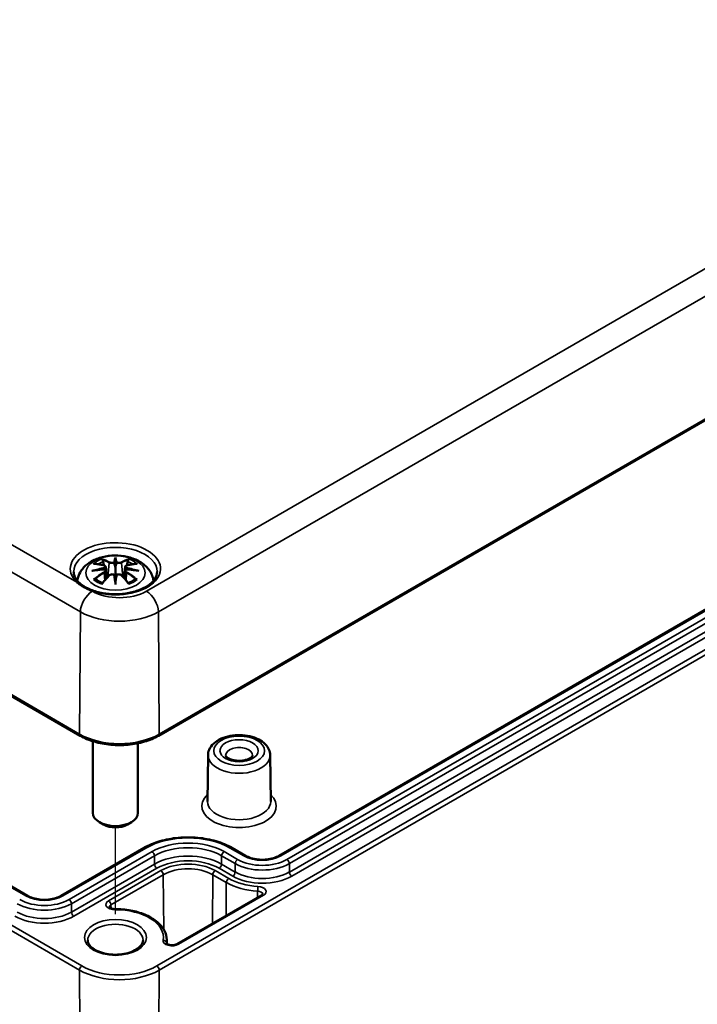
# Model space of a CAD drawing. Units: millimetres. Extents: x 0 to 594, y 0 to 420.
# Drawn here: x 316 to 336, y 34 to 63 of the extents above; entities that cross this region are included whole.
import ezdxf

# ---------------------------------------------------------------- set-up
doc = ezdxf.new("R2010")
doc.units = ezdxf.units.MM
for name, color, linetype, lineweight in [('Positionsveränderungspfad (ISO)', 7, 'Continuous', 25), ('Sichtbar (ISO)', 7, 'Continuous', 50), ('Sichtbar schmal (ISO)', 7, 'Continuous', 35)]:
    doc.layers.add(name, color=color, linetype=linetype, lineweight=lineweight)

msp = doc.modelspace()

# ---------------------------------------------------------------- linework, layer by layer
at = {"layer": 'Positionsveränderungspfad (ISO)'}
msp.add_line((318.651, 36.4), (318.651, 38.959), dxfattribs=at)
at = {"layer": 'Sichtbar (ISO)'}
for p, q in [((263.4, 72.964), (317.611, 41.665)), ((319.926, 41.665), (355.281, 62.078)), ((350.258, 53.581), (323.482, 38.122)), ((316.058, 36.938), (293.007, 50.246)), ((318.651, 46.878), (318.651, 46.638)), ((318.364, 46.538), (318.389, 46.312)), ((318.364, 46.652), (318.4, 46.324)), ((318.937, 46.652), (318.902, 46.324)), ((318.937, 46.538), (318.913, 46.312)), ((318.651, 46.219), (318.651, 46.262)), ((317.984, 41.503), (317.984, 39.384)), ((319.317, 41.442), (319.317, 39.384)), ((321.386, 41.089), (321.372, 39.726)), ((323.222, 41.089), (323.237, 39.726)), ((318.297, 39.043), (318.179, 39.111)), ((319.004, 39.043), (319.122, 39.111)), ((319.499, 38.353), (317.048, 36.938)), ((322.493, 38.122), (322.092, 38.353)), ((322.974, 36.961), (320.464, 35.512)), ((320.168, 35.634), (320.169, 35.525))]:
    msp.add_line(p, q, dxfattribs=at)
for centre, major_axis, ratio, start_param, end_param in [((318.266, 46.764), (0.007, -0.456), 0.166237, 1.145796, 1.219537), ((318.595, 46.954), (-0.086, 0.412), 0.036814, 2.026405, 2.439082), ((318.707, 46.954), (-0.086, -0.412), 0.036814, 0.70251, 1.115188), ((319.036, 46.764), (0.007, 0.456), 0.166237, 1.922055, 1.995797), ((318.595, 46.51), (0.087, -0.403), 0.006801, 0.908218, 1.320895), ((318.707, 46.51), (0.087, 0.403), 0.006801, 1.820698, 2.233375), ((318.651, 39.384), (0.667, 0), 0.57735, 3.141593, 6.283185), ((318.651, 39.247), (0.5, 0), 0.57735, 3.926991, 5.497787)]:
    msp.add_ellipse(centre, major_axis=major_axis, ratio=ratio, start_param=start_param, end_param=end_param, dxfattribs=at)
for points, knots in [([(317.525, 46.247), (317.532, 46.293), (317.543, 46.337), (317.586, 46.457), (317.628, 46.527), (317.735, 46.662), (317.804, 46.722), (317.972, 46.835), (318.075, 46.882), (318.297, 46.953), (318.419, 46.974), (318.663, 46.991), (318.786, 46.985), (319.026, 46.947), (319.143, 46.914), (319.364, 46.816), (319.468, 46.751), (319.632, 46.589), (319.697, 46.5), (319.756, 46.347), (319.769, 46.298), (319.777, 46.247)], [4.012837, 4.012837, 4.012837, 4.012837, 4.133136, 4.133136, 4.357122, 4.357122, 4.636026, 4.636026, 4.993797, 4.993797, 5.383142, 5.383142, 5.767473, 5.767473, 6.153925, 6.153925, 6.539044, 6.539044, 6.848534, 6.848534, 6.982737, 6.982737, 6.982737, 6.982737]), ([(318.269, 46.857), (318.268, 46.858), (318.268, 46.859), (318.265, 46.863), (318.263, 46.867), (318.258, 46.876), (318.257, 46.881), (318.255, 46.884), (318.255, 46.884), (318.255, 46.884)], [0.05525613, 0.05525613, 0.05525613, 0.05525613, 0.05672679, 0.05672679, 0.06404295, 0.06404295, 0.07427675, 0.07427675, 0.07452176, 0.07452176, 0.07452176, 0.07452176]), ([(318.269, 46.857), (318.27, 46.856), (318.27, 46.855), (318.275, 46.848), (318.279, 46.839), (318.285, 46.825), (318.287, 46.817), (318.289, 46.81)], [0.03721232, 0.03721232, 0.03721232, 0.03721232, 0.03823639, 0.03823639, 0.04585762, 0.04585762, 0.05210577, 0.05210577, 0.05210577, 0.05210577]), ([(318.651, 46.93), (318.651, 46.93), (318.651, 46.93), (318.651, 46.916), (318.651, 46.9), (318.651, 46.886), (318.651, 46.883), (318.651, 46.88), (318.651, 46.879), (318.651, 46.878)], [-0.02418649, -0.02418649, -0.02418649, -0.02418649, -0.02384234, -0.02384234, -0.00425843, -0.00425843, -0.00098565, -0.00098565, 0, 0, 0, 0]), ([(319.013, 46.81), (319.014, 46.817), (319.017, 46.825), (319.022, 46.839), (319.027, 46.848), (319.031, 46.855), (319.032, 46.856), (319.033, 46.857)], [0.0701982, 0.0701982, 0.0701982, 0.0701982, 0.07644635, 0.07644635, 0.08406758, 0.08406758, 0.08509165, 0.08509165, 0.08509165, 0.08509165]), ([(319.046, 46.884), (319.046, 46.884), (319.046, 46.884), (319.045, 46.881), (319.043, 46.876), (319.039, 46.866), (319.036, 46.862), (319.033, 46.857), (319.033, 46.857), (319.033, 46.857)], [-0.0002133, -0.0002133, -0.0002133, -0.0002133, 0, 0, 0.00914203, 0.00914203, 0.01622314, 0.01622314, 0.01656702, 0.01656702, 0.01656702, 0.01656702]), ([(317.958, 46.53), (317.959, 46.531), (317.96, 46.531), (317.985, 46.538), (318.008, 46.542), (318.027, 46.546)], [-0.02418649, -0.02418649, -0.02418649, -0.02418649, -0.02384234, -0.02384234, -0.01301311, -0.01301311, -0.01301311, -0.01301311]), ([(318.007, 46.74), (318.007, 46.741), (318.007, 46.741), (318.014, 46.742), (318.02, 46.742), (318.026, 46.742)], [-0.000213151, -0.000213151, -0.000213151, -0.000213151, 0, 0, 0.006020995, 0.006020995, 0.006020995, 0.006020995]), ([(318.026, 46.742), (318.045, 46.741), (318.064, 46.739), (318.102, 46.735), (318.121, 46.733), (318.159, 46.727), (318.179, 46.724), (318.218, 46.718), (318.237, 46.714), (318.276, 46.706), (318.296, 46.701), (318.316, 46.697)], [2.7936645, 2.7936645, 2.7936645, 2.7936645, 2.8281249, 2.8281249, 2.8625854, 2.8625854, 2.8970458, 2.8970458, 2.9315063, 2.9315063, 2.9659667, 2.9659667, 2.9659667, 2.9659667]), ([(318.334, 46.579), (318.313, 46.578), (318.293, 46.576), (318.251, 46.573), (318.231, 46.572), (318.189, 46.568), (318.169, 46.565), (318.128, 46.56), (318.108, 46.558), (318.067, 46.552), (318.047, 46.549), (318.027, 46.546)], [3.2877884, 3.2877884, 3.2877884, 3.2877884, 3.3174381, 3.3174381, 3.3470878, 3.3470878, 3.3767375, 3.3767375, 3.4063873, 3.4063873, 3.436037, 3.436037, 3.436037, 3.436037]), ([(318.316, 46.697), (318.321, 46.695), (318.326, 46.694), (318.334, 46.69), (318.339, 46.688), (318.346, 46.683), (318.35, 46.68), (318.356, 46.673), (318.359, 46.67), (318.363, 46.661), (318.364, 46.657), (318.364, 46.652)], [0.16533437, 0.16533437, 0.16533437, 0.16533437, 0.16998691, 0.16998691, 0.17463945, 0.17463945, 0.17929198, 0.17929198, 0.18394452, 0.18394452, 0.18859706, 0.18859706, 0.18859706, 0.18859706]), ([(318.329, 46.631), (318.329, 46.631), (318.329, 46.631), (318.33, 46.63), (318.331, 46.629), (318.333, 46.626), (318.334, 46.624), (318.336, 46.621), (318.337, 46.619), (318.338, 46.615), (318.339, 46.613), (318.339, 46.611)], [-0.000040907, -0.000040907, -0.000040907, -0.000040907, 0, 0, 0.001869145, 0.001869145, 0.003698934, 0.003698934, 0.005642102, 0.005642102, 0.007486638, 0.007486638, 0.007486638, 0.007486638]), ([(318.336, 46.578), (318.336, 46.579), (318.335, 46.579), (318.334, 46.579), (318.333, 46.579), (318.331, 46.577), (318.33, 46.577), (318.329, 46.575), (318.329, 46.575), (318.329, 46.575)], [0.002623384, 0.002623384, 0.002623384, 0.002623384, 0.003776606, 0.003776606, 0.005601033, 0.005601033, 0.007464701, 0.007464701, 0.007505488, 0.007505488, 0.007505488, 0.007505488]), ([(318.336, 46.578), (318.339, 46.577), (318.342, 46.575), (318.348, 46.57), (318.35, 46.568), (318.354, 46.563), (318.356, 46.56), (318.36, 46.554), (318.361, 46.551), (318.363, 46.545), (318.364, 46.541), (318.364, 46.538)], [0.1225087, 0.1225087, 0.1225087, 0.1225087, 0.12578722, 0.12578722, 0.12906573, 0.12906573, 0.13234425, 0.13234425, 0.13562276, 0.13562276, 0.13890128, 0.13890128, 0.13890128, 0.13890128]), ([(318.339, 46.611), (318.339, 46.611), (318.339, 46.611), (318.339, 46.61), (318.339, 46.609), (318.339, 46.609)], [0.012532802, 0.012532802, 0.012532802, 0.012532802, 0.012775146, 0.012775146, 0.014086245, 0.014086245, 0.014086245, 0.014086245]), ([(318.619, 46.773), (318.618, 46.775), (318.618, 46.776), (318.616, 46.78), (318.614, 46.782), (318.611, 46.785), (318.61, 46.786), (318.606, 46.788), (318.605, 46.789), (318.603, 46.789), (318.603, 46.789), (318.603, 46.789)], [0, 0, 0, 0, 0.001839132, 0.001839132, 0.003776606, 0.003776606, 0.005601033, 0.005601033, 0.007464701, 0.007464701, 0.007505488, 0.007505488, 0.007505488, 0.007505488]), ([(318.651, 46.638), (318.651, 46.601), (318.651, 46.565), (318.651, 46.447), (318.651, 46.351), (318.651, 46.262)], [-16.8919072, -16.8919072, -16.8919072, -16.8919072, -16.8584313, -16.8584313, -16.7730823, -16.7730823, -16.7730823, -16.7730823]), ([(318.683, 46.773), (318.683, 46.773), (318.683, 46.772), (318.683, 46.771), (318.683, 46.771), (318.682, 46.77)], [0.012532802, 0.012532802, 0.012532802, 0.012532802, 0.012775146, 0.012775146, 0.014086245, 0.014086245, 0.014086245, 0.014086245]), ([(318.699, 46.789), (318.699, 46.789), (318.699, 46.789), (318.697, 46.789), (318.695, 46.788), (318.692, 46.786), (318.69, 46.785), (318.687, 46.782), (318.686, 46.78), (318.684, 46.776), (318.683, 46.775), (318.683, 46.773)], [-0.000040907, -0.000040907, -0.000040907, -0.000040907, 0, 0, 0.001869145, 0.001869145, 0.003698934, 0.003698934, 0.005642101, 0.005642101, 0.007486638, 0.007486638, 0.007486638, 0.007486638]), ([(318.937, 46.652), (318.938, 46.657), (318.939, 46.661), (318.943, 46.67), (318.946, 46.673), (318.952, 46.68), (318.955, 46.683), (318.963, 46.688), (318.967, 46.69), (318.976, 46.694), (318.981, 46.695), (318.986, 46.697)], [0.14207168, 0.14207168, 0.14207168, 0.14207168, 0.14672422, 0.14672422, 0.15137675, 0.15137675, 0.15602929, 0.15602929, 0.16068183, 0.16068183, 0.16533437, 0.16533437, 0.16533437, 0.16533437]), ([(318.937, 46.538), (318.938, 46.541), (318.938, 46.545), (318.94, 46.551), (318.942, 46.554), (318.945, 46.56), (318.947, 46.563), (318.952, 46.568), (318.954, 46.57), (318.959, 46.575), (318.962, 46.577), (318.965, 46.578)], [0.35710183, 0.35710183, 0.35710183, 0.35710183, 0.36038035, 0.36038035, 0.36365886, 0.36365886, 0.36693738, 0.36693738, 0.37021589, 0.37021589, 0.37349441, 0.37349441, 0.37349441, 0.37349441]), ([(318.962, 46.611), (318.963, 46.613), (318.963, 46.615), (318.965, 46.619), (318.966, 46.621), (318.968, 46.624), (318.969, 46.626), (318.971, 46.629), (318.972, 46.63), (318.973, 46.631), (318.973, 46.631), (318.973, 46.631)], [0, 0, 0, 0, 0.001839132, 0.001839132, 0.003776606, 0.003776606, 0.005601033, 0.005601033, 0.007464701, 0.007464701, 0.007505488, 0.007505488, 0.007505488, 0.007505488]), ([(318.973, 46.575), (318.973, 46.575), (318.973, 46.575), (318.972, 46.577), (318.971, 46.577), (318.969, 46.579), (318.968, 46.579), (318.966, 46.579), (318.966, 46.579), (318.965, 46.578)], [-0.000040907, -0.000040907, -0.000040907, -0.000040907, 0, 0, 0.001869145, 0.001869145, 0.003698934, 0.003698934, 0.004855544, 0.004855544, 0.004855544, 0.004855544]), ([(319.275, 46.546), (319.255, 46.549), (319.234, 46.552), (319.194, 46.558), (319.174, 46.56), (319.133, 46.565), (319.112, 46.568), (319.071, 46.572), (319.05, 46.573), (319.009, 46.576), (318.988, 46.578), (318.967, 46.579)], [2.8471483, 2.8471483, 2.8471483, 2.8471483, 2.876798, 2.876798, 2.9064478, 2.9064478, 2.9360975, 2.9360975, 2.9657472, 2.9657472, 2.9953969, 2.9953969, 2.9953969, 2.9953969]), ([(318.986, 46.697), (319.005, 46.701), (319.025, 46.706), (319.064, 46.714), (319.084, 46.718), (319.123, 46.724), (319.142, 46.727), (319.181, 46.733), (319.2, 46.735), (319.238, 46.739), (319.257, 46.741), (319.275, 46.742)], [3.3172186, 3.3172186, 3.3172186, 3.3172186, 3.351679, 3.351679, 3.3861395, 3.3861395, 3.4205999, 3.4205999, 3.4550604, 3.4550604, 3.4895209, 3.4895209, 3.4895209, 3.4895209]), ([(319.275, 46.742), (319.281, 46.742), (319.288, 46.742), (319.294, 46.741), (319.294, 46.741), (319.295, 46.74)], [0.067360952, 0.067360952, 0.067360952, 0.067360952, 0.074277719, 0.074277719, 0.074522912, 0.074522912, 0.074522912, 0.074522912]), ([(319.275, 46.546), (319.294, 46.542), (319.317, 46.538), (319.342, 46.531), (319.343, 46.531), (319.343, 46.53)], [-0.02286208, -0.02286208, -0.02286208, -0.02286208, 0, 0, 0.00072655, 0.00072655, 0.00072655, 0.00072655]), ([(319.883, 46.511), (319.882, 46.434), (319.857, 46.357), (319.755, 46.215), (319.689, 46.152), (319.523, 46.041), (319.425, 45.992), (319.207, 45.915), (319.086, 45.885), (318.832, 45.848), (318.699, 45.842), (318.436, 45.852), (318.306, 45.868), (318.062, 45.924), (317.949, 45.962), (317.752, 46.055), (317.668, 46.11), (317.535, 46.227), (317.487, 46.29), (317.431, 46.405), (317.419, 46.458), (317.418, 46.511)], [2.362365, 2.362365, 2.362365, 2.362365, 2.74682, 2.74682, 3.06825, 3.06825, 3.374661, 3.374661, 3.682466, 3.682466, 3.99244, 3.99244, 4.302953, 4.302953, 4.612158, 4.612158, 4.918903, 4.918903, 5.22758, 5.22758, 5.491616, 5.491616, 5.491616, 5.491616]), ([(318.054, 46.292), (318.053, 46.292), (318.052, 46.292), (318.047, 46.292), (318.041, 46.291), (318.026, 46.289), (318.017, 46.287), (318.007, 46.284), (318.007, 46.284), (318.007, 46.284)], [0.05525664, 0.05525664, 0.05525664, 0.05525664, 0.05672921, 0.05672921, 0.06404696, 0.06404696, 0.07427772, 0.07427772, 0.07452291, 0.07452291, 0.07452291, 0.07452291]), ([(318.054, 46.292), (318.055, 46.292), (318.056, 46.292), (318.063, 46.292), (318.07, 46.29), (318.077, 46.285), (318.079, 46.284), (318.081, 46.282)], [0.03721232, 0.03721232, 0.03721232, 0.03721232, 0.03823639, 0.03823639, 0.04585762, 0.04585762, 0.04849699, 0.04849699, 0.04849699, 0.04849699]), ([(318.27, 46.172), (318.257, 46.177), (318.245, 46.182), (318.217, 46.194), (318.203, 46.201), (318.174, 46.216), (318.161, 46.224), (318.136, 46.24), (318.123, 46.248), (318.101, 46.265), (318.09, 46.274), (318.081, 46.283)], [2.9435007, 2.9435007, 2.9435007, 2.9435007, 3.0117279, 3.0117279, 3.0980618, 3.0980618, 3.1843956, 3.1843956, 3.2707294, 3.2707294, 3.3570633, 3.3570633, 3.3570633, 3.3570633]), ([(318.263, 46.163), (318.277, 46.18), (318.29, 46.197), (318.317, 46.23), (318.331, 46.246), (318.358, 46.278), (318.372, 46.293), (318.399, 46.324), (318.413, 46.339), (318.441, 46.369), (318.455, 46.384), (318.468, 46.398)], [2.8000643, 2.8000643, 2.8000643, 2.8000643, 2.8332448, 2.8332448, 2.8664253, 2.8664253, 2.8996057, 2.8996057, 2.9327862, 2.9327862, 2.9659667, 2.9659667, 2.9659667, 2.9659667]), ([(318.468, 46.398), (318.475, 46.405), (318.483, 46.411), (318.502, 46.421), (318.512, 46.425), (318.532, 46.431), (318.543, 46.432), (318.565, 46.432), (318.576, 46.431), (318.597, 46.426), (318.606, 46.422), (318.615, 46.417)], [0.16533437, 0.16533437, 0.16533437, 0.16533437, 0.17389707, 0.17389707, 0.18245978, 0.18245978, 0.19102249, 0.19102249, 0.19958519, 0.19958519, 0.2081479, 0.2081479, 0.2081479, 0.2081479]), ([(318.603, 46.417), (318.603, 46.417), (318.603, 46.417), (318.605, 46.418), (318.606, 46.418), (318.61, 46.419), (318.611, 46.419), (318.614, 46.418), (318.616, 46.417), (318.618, 46.415), (318.618, 46.414), (318.619, 46.413)], [-0.000040907, -0.000040907, -0.000040907, -0.000040907, 0, 0, 0.001869145, 0.001869145, 0.003698934, 0.003698934, 0.005642101, 0.005642101, 0.007486638, 0.007486638, 0.007486638, 0.007486638]), ([(318.619, 46.413), (318.619, 46.413), (318.619, 46.413), (318.619, 46.412), (318.619, 46.411), (318.619, 46.411)], [0.012532802, 0.012532802, 0.012532802, 0.012532802, 0.012775146, 0.012775146, 0.014086245, 0.014086245, 0.014086245, 0.014086245]), ([(318.683, 46.413), (318.683, 46.414), (318.684, 46.415), (318.686, 46.417), (318.687, 46.418), (318.69, 46.419), (318.692, 46.419), (318.695, 46.418), (318.697, 46.418), (318.699, 46.417), (318.699, 46.417), (318.699, 46.417)], [0, 0, 0, 0, 0.001839132, 0.001839132, 0.003776606, 0.003776606, 0.005601033, 0.005601033, 0.007464701, 0.007464701, 0.007505488, 0.007505488, 0.007505488, 0.007505488]), ([(318.686, 46.417), (318.695, 46.422), (318.705, 46.426), (318.726, 46.431), (318.736, 46.432), (318.758, 46.432), (318.769, 46.431), (318.79, 46.425), (318.8, 46.421), (318.818, 46.411), (318.826, 46.405), (318.833, 46.398)], [0.12252084, 0.12252084, 0.12252084, 0.12252084, 0.13108355, 0.13108355, 0.13964625, 0.13964625, 0.14820896, 0.14820896, 0.15677166, 0.15677166, 0.16533437, 0.16533437, 0.16533437, 0.16533437]), ([(318.833, 46.398), (318.847, 46.384), (318.861, 46.369), (318.888, 46.339), (318.902, 46.324), (318.93, 46.293), (318.943, 46.278), (318.971, 46.246), (318.984, 46.23), (319.012, 46.197), (319.025, 46.18), (319.039, 46.163)], [3.3172186, 3.3172186, 3.3172186, 3.3172186, 3.3503991, 3.3503991, 3.3835796, 3.3835796, 3.4167601, 3.4167601, 3.4499405, 3.4499405, 3.483121, 3.483121, 3.483121, 3.483121]), ([(319.221, 46.283), (319.211, 46.274), (319.201, 46.265), (319.178, 46.248), (319.166, 46.24), (319.141, 46.224), (319.127, 46.216), (319.099, 46.201), (319.084, 46.194), (319.057, 46.182), (319.044, 46.177), (319.032, 46.172)], [1.3553257, 1.3553257, 1.3553257, 1.3553257, 1.4416595, 1.4416595, 1.5279934, 1.5279934, 1.6143272, 1.6143272, 1.7006611, 1.7006611, 1.7688882, 1.7688882, 1.7688882, 1.7688882]), ([(319.221, 46.283), (319.223, 46.284), (319.224, 46.285), (319.231, 46.29), (319.239, 46.292), (319.246, 46.292), (319.247, 46.292), (319.248, 46.292)], [0.07380845, 0.07380845, 0.07380845, 0.07380845, 0.07644635, 0.07644635, 0.08406758, 0.08406758, 0.08509165, 0.08509165, 0.08509165, 0.08509165]), ([(319.295, 46.284), (319.294, 46.284), (319.294, 46.284), (319.284, 46.287), (319.275, 46.289), (319.259, 46.291), (319.253, 46.292), (319.248, 46.292), (319.248, 46.292), (319.248, 46.292)], [-0.00021315, -0.00021315, -0.00021315, -0.00021315, 0, 0, 0.00914199, 0.00914199, 0.01622287, 0.01622287, 0.01656716, 0.01656716, 0.01656716, 0.01656716]), ([(317.96, 45.938), (317.958, 45.939), (317.955, 45.94), (317.913, 45.958), (317.875, 45.974), (317.814, 46.004), (317.789, 46.016), (317.749, 46.038), (317.733, 46.047), (317.701, 46.065), (317.685, 46.075), (317.648, 46.098), (317.626, 46.112), (317.575, 46.148), (317.545, 46.17), (317.515, 46.194), (317.513, 46.196), (317.511, 46.197)], [-0.1883871, -0.1883871, -0.1883871, -0.1883871, -0.1853668, -0.1853668, -0.142193, -0.142193, -0.1130001, -0.1130001, -0.0926834, -0.0926834, -0.0723667, -0.0723667, -0.0431739, -0.0431739, 0, 0, 0.0030203, 0.0030203, 0.0030203, 0.0030203]), ([(318.255, 46.14), (318.255, 46.14), (318.255, 46.141), (318.257, 46.149), (318.258, 46.156), (318.262, 46.161), (318.262, 46.162), (318.263, 46.163)], [-0.0002133, -0.0002133, -0.0002133, -0.0002133, 0, 0, 0.00914203, 0.00914203, 0.0112954, 0.0112954, 0.0112954, 0.0112954]), ([(318.651, 46.131), (318.651, 46.131), (318.651, 46.132), (318.651, 46.169), (318.651, 46.199), (318.651, 46.214), (318.651, 46.217), (318.651, 46.219), (318.651, 46.219), (318.651, 46.219)], [-0.02418649, -0.02418649, -0.02418649, -0.02418649, -0.02384234, -0.02384234, -0.00425843, -0.00425843, -0.00098565, -0.00098565, 0, 0, 0, 0]), ([(319.039, 46.163), (319.039, 46.162), (319.04, 46.161), (319.043, 46.155), (319.045, 46.149), (319.046, 46.141), (319.046, 46.14), (319.046, 46.14)], [0.06130162, 0.06130162, 0.06130162, 0.06130162, 0.06404295, 0.06404295, 0.07427675, 0.07427675, 0.07452176, 0.07452176, 0.07452176, 0.07452176]), ([(317.611, 41.665), (317.735, 41.594), (317.877, 41.535), (318.182, 41.445), (318.347, 41.414), (318.683, 41.383), (318.855, 41.383), (319.191, 41.414), (319.355, 41.445), (319.661, 41.535), (319.802, 41.594), (319.926, 41.665)], [1.570796, 1.570796, 1.570796, 1.570796, 1.884956, 1.884956, 2.199115, 2.199115, 2.513274, 2.513274, 2.827433, 2.827433, 3.141593, 3.141593, 3.141593, 3.141593]), ([(323.222, 41.089), (323.222, 41.147), (323.208, 41.205), (323.159, 41.317), (323.122, 41.37), (323.022, 41.471), (322.956, 41.517), (322.803, 41.597), (322.715, 41.628), (322.528, 41.671), (322.43, 41.683), (322.234, 41.687), (322.136, 41.679), (321.947, 41.643), (321.857, 41.616), (321.691, 41.542), (321.616, 41.495), (321.495, 41.383), (321.447, 41.318), (321.398, 41.196), (321.387, 41.143), (321.386, 41.089)], [0.791569, 0.791569, 0.791569, 0.791569, 1.033964, 1.033964, 1.301959, 1.301959, 1.624656, 1.624656, 1.975394, 1.975394, 2.324005, 2.324005, 2.669649, 2.669649, 3.017369, 3.017369, 3.368771, 3.368771, 3.698199, 3.698199, 3.92082, 3.92082, 3.92082, 3.92082]), ([(322.703, 41.084), (322.703, 41.08), (322.702, 41.075), (322.69, 41.055), (322.678, 41.04), (322.641, 41.01), (322.619, 40.996), (322.565, 40.97), (322.533, 40.959), (322.46, 40.939), (322.42, 40.932), (322.335, 40.924), (322.291, 40.924), (322.204, 40.93), (322.162, 40.937), (322.085, 40.955), (322.05, 40.967), (321.993, 40.994), (321.969, 41.008), (321.935, 41.036), (321.923, 41.048), (321.909, 41.069), (321.907, 41.076), (321.906, 41.082), (321.906, 41.083), (321.906, 41.084)], [5.503958, 5.503958, 5.503958, 5.503958, 5.816883, 5.816883, 6.124347, 6.124347, 6.377217, 6.377217, 6.638114, 6.638114, 6.910529, 6.910529, 7.189917, 7.189917, 7.469754, 7.469754, 7.743216, 7.743216, 8.004908, 8.004908, 8.257773, 8.257773, 8.539053, 8.539053, 8.633209, 8.633209, 8.633209, 8.633209]), ([(322.092, 38.353), (321.954, 38.433), (321.796, 38.499), (321.453, 38.6), (321.269, 38.634), (320.892, 38.669), (320.699, 38.669), (320.322, 38.634), (320.138, 38.6), (319.796, 38.499), (319.637, 38.433), (319.499, 38.353)], [1.570796, 1.570796, 1.570796, 1.570796, 1.884956, 1.884956, 2.199115, 2.199115, 2.513274, 2.513274, 2.827433, 2.827433, 3.141593, 3.141593, 3.141593, 3.141593]), ([(323.482, 38.122), (323.436, 38.095), (323.381, 38.071), (323.26, 38.034), (323.192, 38.02), (323.052, 38.004), (322.98, 38.003), (322.837, 38.012), (322.767, 38.023), (322.638, 38.056), (322.578, 38.077), (322.516, 38.109), (322.504, 38.115), (322.493, 38.122)], [6.283185, 6.283185, 6.283185, 6.283185, 6.578276, 6.578276, 6.877615, 6.877615, 7.180375, 7.180375, 7.483555, 7.483555, 7.783997, 7.783997, 7.853982, 7.853982, 7.853982, 7.853982]), ([(317.048, 36.938), (317.001, 36.911), (316.947, 36.887), (316.825, 36.85), (316.758, 36.836), (316.618, 36.82), (316.545, 36.819), (316.402, 36.828), (316.332, 36.839), (316.203, 36.872), (316.144, 36.894), (316.081, 36.925), (316.069, 36.931), (316.058, 36.938)], [0, 0, 0, 0, 0.29509, 0.29509, 0.59443, 0.59443, 0.89719, 0.89719, 1.200369, 1.200369, 1.500812, 1.500812, 1.570796, 1.570796, 1.570796, 1.570796]), ([(323.003, 36.985), (323.003, 36.985), (323.002, 36.985), (323.001, 36.983), (323, 36.982), (322.996, 36.977), (322.993, 36.974), (322.985, 36.968), (322.98, 36.964), (322.974, 36.961)], [5.7042424, 5.7042424, 5.7042424, 5.7042424, 5.8156489, 5.8156489, 5.9714944, 5.9714944, 6.1273398, 6.1273398, 6.2831853, 6.2831853, 6.2831853, 6.2831853]), ([(318.639, 36.546), (318.62, 36.546), (318.601, 36.547), (318.566, 36.553), (318.55, 36.557), (318.522, 36.566), (318.51, 36.572), (318.491, 36.582), (318.484, 36.587), (318.475, 36.596), (318.472, 36.599), (318.471, 36.602), (318.471, 36.602), (318.471, 36.602)], [0.777212, 0.777212, 0.777212, 0.777212, 1.045622, 1.045622, 1.310111, 1.310111, 1.562813, 1.562813, 1.799732, 1.799732, 2.030361, 2.030361, 2.149739, 2.149739, 2.149739, 2.149739]), ([(320.168, 35.634), (320.167, 35.728), (320.143, 35.821), (320.05, 36.001), (319.979, 36.086), (319.799, 36.24), (319.688, 36.308), (319.439, 36.42), (319.3, 36.465), (319.008, 36.526), (318.854, 36.543), (318.679, 36.546), (318.659, 36.546), (318.639, 36.546)], [0.791569, 0.791569, 0.791569, 0.791569, 1.075543, 1.075543, 1.379634, 1.379634, 1.694197, 1.694197, 2.008759, 2.008759, 2.323321, 2.323321, 2.36438, 2.36438, 2.36438, 2.36438]), ([(319.467, 35.625), (319.466, 35.574), (319.447, 35.522), (319.371, 35.427), (319.326, 35.388), (319.214, 35.319), (319.149, 35.288), (319.003, 35.24), (318.922, 35.222), (318.753, 35.2), (318.664, 35.196), (318.49, 35.205), (318.404, 35.217), (318.245, 35.255), (318.171, 35.281), (318.044, 35.342), (317.99, 35.378), (317.907, 35.452), (317.877, 35.491), (317.843, 35.562), (317.835, 35.594), (317.835, 35.625)], [5.503958, 5.503958, 5.503958, 5.503958, 5.934126, 5.934126, 6.247167, 6.247167, 6.546484, 6.546484, 6.848848, 6.848848, 7.154269, 7.154269, 7.460284, 7.460284, 7.764218, 7.764218, 8.064384, 8.064384, 8.366613, 8.366613, 8.633209, 8.633209, 8.633209, 8.633209]), ([(320.464, 35.512), (320.455, 35.506), (320.444, 35.501), (320.418, 35.492), (320.403, 35.488), (320.37, 35.482), (320.352, 35.48), (320.315, 35.48), (320.296, 35.481), (320.261, 35.486), (320.244, 35.489), (320.215, 35.499), (320.202, 35.504), (320.182, 35.515), (320.175, 35.52), (320.165, 35.529), (320.162, 35.532), (320.16, 35.536), (320.16, 35.536), (320.16, 35.536)], [0, 0, 0, 0, 0.236448, 0.236448, 0.487732, 0.487732, 0.751012, 0.751012, 1.019357, 1.019357, 1.284598, 1.284598, 1.538742, 1.538742, 1.777121, 1.777121, 2.007195, 2.007195, 2.149739, 2.149739, 2.149739, 2.149739])]:
    msp.add_open_spline(points, degree=3, knots=knots, dxfattribs=at)
for points, weights in [([(318.311, 46.698), (318.3, 46.752), (318.289, 46.81)], [1.01250885713, 1.00948357397, 1.00488362486]), ([(319.013, 46.81), (319.001, 46.752), (318.991, 46.698)], [1.00488362486, 1.00948357397, 1.01250885713])]:
    msp.add_rational_spline(points, weights, degree=2, dxfattribs=at)
for points in [[(318.619, 46.77), (318.619, 46.771), (318.619, 46.772), (318.619, 46.773)], [(318.962, 46.609), (318.962, 46.61), (318.962, 46.61), (318.962, 46.611)], [(318.682, 46.411), (318.683, 46.411), (318.683, 46.412), (318.683, 46.413)]]:
    msp.add_open_spline(points, degree=3, dxfattribs=at)
at = {"layer": 'Sichtbar schmal (ISO)'}
for p, q in [((263.406, 76.622), (317.618, 45.323)), ((317.591, 41.712), (263.379, 73.011)), ((354.921, 66.344), (319.566, 45.932)), ((263.379, 66.042), (317.591, 34.743)), ((317.661, 34.866), (263.45, 66.165)), ((319.919, 45.323), (355.275, 65.735)), ((355.302, 62.124), (319.947, 41.712)), ((317.511, 46.197), (291.09, 61.451)), ((355.231, 55.278), (319.876, 34.866)), ((319.947, 34.743), (355.302, 55.155)), ((323.532, 38.117), (350.308, 53.576)), ((350.492, 53.47), (323.716, 38.011)), ((323.787, 37.889), (350.562, 53.348)), ((350.564, 53.1), (323.788, 37.641)), ((323.859, 37.52), (350.635, 52.979)), ((292.957, 50.242), (316.008, 36.933)), ((318.467, 46.773), (318.432, 46.359)), ((318.835, 46.773), (318.87, 46.359)), ((318.322, 46.477), (318.335, 46.25)), ((318.98, 46.477), (318.967, 46.25)), ((317.971, 45.932), (317.96, 45.938)), ((317.591, 41.712), (317.618, 45.323)), ((319.947, 41.712), (319.919, 45.323)), ((317.098, 36.933), (319.549, 38.348)), ((319.733, 38.242), (317.281, 36.827)), ((317.352, 36.705), (319.803, 38.12)), ((319.805, 37.873), (319.803, 38.12)), ((321.786, 37.873), (321.788, 38.12)), ((321.788, 38.12), (322.189, 37.889)), ((322.26, 38.011), (321.859, 38.242)), ((322.042, 38.348), (322.443, 38.117)), ((319.805, 37.873), (317.354, 36.457)), ((322.187, 37.641), (321.786, 37.873)), ((322.187, 37.641), (322.189, 37.889)), ((323.788, 37.641), (323.787, 37.889)), ((317.425, 36.336), (319.876, 37.751)), ((319.995, 37.682), (318.449, 36.79)), ((318.52, 36.668), (320.066, 37.56)), ((320.066, 37.56), (320.078, 35.944)), ((321.526, 37.56), (321.515, 36.118)), ((321.526, 37.56), (321.926, 37.329)), ((321.997, 37.451), (321.596, 37.682)), ((321.716, 37.751), (322.116, 37.52)), ((321.926, 37.329), (321.919, 36.352)), ((320.514, 35.507), (323.024, 36.956)), ((322.851, 37.079), (322.851, 36.89)), ((317.354, 36.457), (317.352, 36.705)), ((318.52, 36.668), (318.521, 36.567)), ((320.161, 35.544), (320.161, 35.534)), ((317.591, 34.743), (317.701, 20.283)), ((319.947, 34.743), (319.837, 20.284))]:
    msp.add_line(p, q, dxfattribs=at)
for centre, major_axis, ratio, start_param, end_param in [((318.651, 46.596), (1.332, 0), 0.57735, 4.167716, 9.969451), ((318.651, 46.515), (-1.232, 0), 0.57735, 3.135422, 6.289356), ((318.651, 46.512), (0.756, 0), 0.57735, 2.121805, 2.590584), ((318.545, 44.82), (-0.658, 2.06), 0.518745, 5.783918, 5.964528), ((318.532, 44.816), (-0.653, 2.044), 0.518745, 5.783918, 5.944526), ((318.942, 44.881), (-0.201, 2.137), 0.170279, 0.272528, 0.45164), ((318.956, 44.883), (-0.199, 2.12), 0.170279, 0.329778, 0.454842), ((318.359, 44.881), (0.201, 2.137), 0.170279, 5.831545, 6.010657), ((318.345, 44.883), (0.199, 2.12), 0.170279, 5.828343, 5.953407), ((318.757, 44.82), (0.658, 2.06), 0.518745, 0.318658, 0.499267), ((318.769, 44.816), (0.653, 2.044), 0.518745, 0.338659, 0.499267), ((318.651, 46.512), (0.756, 0), 0.57735, 0.551009, 1.019788), ((318.676, 44.728), (-2.104, -0.425), 0.901293, 4.695669, 4.874781), ((318.676, 45.064), (2.131, -0.258), 0.700782, 1.818792, 1.997904), ((318.725, 44.924), (1.484, -1.573), 0.614647, 2.385072, 2.565681), ((318.678, 44.722), (2.088, 0.422), 0.901293, 1.550875, 1.659536), ((318.651, 46.485), (0.67, 0), 0.57735, 2.141715, 2.451267), ((318.312, 46.68), (0.0039, 0.0162), 0.57364, 0, 0.662201), ((318.481, 46.778), (-0.008, -0.0146), 0.750571, 3.869581, 5.380428), ((318.821, 46.778), (0.008, -0.0146), 0.750571, 0.902757, 2.413604), ((318.624, 44.722), (2.088, -0.422), 0.901293, 1.482056, 1.590718), ((318.625, 44.728), (-2.104, 0.425), 0.901293, 4.549997, 4.729109), ((318.625, 45.064), (2.131, 0.258), 0.700782, 1.143689, 1.322801), ((318.99, 46.68), (-0.0039, 0.0162), 0.57364, 5.620985, 6.283185), ((318.576, 44.924), (1.484, 1.573), 0.614647, 0.575911, 0.75652), ((318.651, 46.485), (0.67, 0), 0.57735, 0.690325, 0.999878), ((318.725, 44.802), (-1.235, -1.776), 0.715286, 4.14995, 4.330559), ((318.651, 46.512), (-0.756, 0), 0.57735, 0.551009, 1.019788), ((318.734, 44.796), (1.225, 1.762), 0.715286, 1.008357, 1.168965), ((318.545, 44.906), (0.958, 1.939), 0.418106, 0.921025, 1.101634), ((318.312, 46.484), (0.0086, -0.0143), 0.372653, 0.880106, 2.390953), ((318.481, 46.386), (-0.012, 0.0116), 0.549585, 5.296472, 6.283185), ((318.942, 44.911), (0.411, -2.107), 0.030233, 3.909943, 4.089055), ((318.956, 44.914), (-0.408, 2.09), 0.030233, 0.765148, 0.890212), ((318.359, 44.911), (0.411, 2.107), 0.030233, 5.335723, 5.514835), ((318.345, 44.914), (-0.408, -2.09), 0.030233, 2.251381, 2.376444), ((318.821, 46.386), (0.012, 0.0116), 0.549585, 0, 0.986713), ((318.757, 44.906), (0.958, -1.939), 0.418106, 2.039958, 2.220567), ((318.99, 46.484), (-0.0086, -0.0143), 0.372653, 3.892233, 5.403079), ((318.567, 44.796), (1.225, -1.762), 0.715286, 1.972628, 2.133236), ((318.576, 44.802), (-1.235, 1.776), 0.715286, 5.094219, 5.274828), ((318.651, 46.512), (-0.756, 0), 0.57735, 2.121805, 2.590584), ((317.971, 45.523), (-0.25, -0.433), 0.57735, 3.926991, 5.48906), ((318.769, 46.392), (-1.127, 0), 0.57735, 0.785398, 2.356194), ((319.566, 45.523), (0.25, -0.433), 0.57735, 0.794125, 2.356194), ((318.769, 45.987), (1.627, 0), 0.57735, 3.926991, 5.497787), ((317.661, 41.752), (-0.05, -0.0866), 0.57735, 5.48906, 6.283185), ((318.769, 42.392), (-1.666, 0), 0.57735, 0.785398, 2.356194), ((319.876, 41.752), (0.05, -0.0866), 0.57735, 0, 0.794125), ((322.304, 41.086), (-0.399, 0), 0.57735, 3.135422, 6.289356), ((322.304, 41.086), (-0.918, 0), 0.57735, 6.277014, 9.430949), ((322.304, 39.588), (-1.099, 0), 0.57735, 5.721655, 9.986308), ((322.304, 39.723), (0.933, 0), 0.57735, 3.135422, 6.289356), ((320.796, 37.628), (1.763, 0), 0.57735, 0.785398, 2.356194), ((320.796, 37.628), (-1.503, 0), 0.57735, 3.926991, 5.497787), ((319.549, 38.266), (-0.05, 0.0866), 0.57735, 5.497787, 6.283185), ((319.733, 38.16), (0.05, -0.0866), 0.57735, 0.794125, 2.356194), ((320.796, 37.547), (1.403, 0), 0.57735, 0.785398, 2.356194), ((320.796, 37.301), (-1.401, 0), 0.57735, 3.926991, 5.497787), ((321.859, 38.16), (-0.05, -0.0866), 0.57735, 3.926991, 5.48906), ((322.042, 38.266), (0.05, 0.0866), 0.57735, 0, 0.785398), ((322.443, 38.035), (0.05, 0.0866), 0.57735, 0, 0.785398), ((322.988, 38.431), (0.77, 0), 0.57735, 3.926991, 5.497787), ((323.532, 38.035), (-0.05, 0.0866), 0.57735, 5.497787, 6.283185), ((319.876, 37.833), (0.05, -0.0866), 0.57735, 3.935717, 5.497787), ((320.796, 37.22), (1.301, 0), 0.57735, 0.785398, 2.356194), ((320.796, 37.22), (-1.132, 0), 0.57735, 3.926991, 5.497787), ((321.716, 37.833), (-0.05, -0.0866), 0.57735, 0.785398, 2.347468), ((322.26, 37.929), (-0.05, -0.0866), 0.57735, 3.926991, 5.48906), ((322.988, 38.35), (1.13, 0), 0.57735, 3.926991, 5.497787), ((322.988, 38.431), (-1.03, 0), 0.57735, 0.785398, 2.356194), ((323.716, 37.929), (0.05, -0.0866), 0.57735, 0.794125, 2.356194), ((319.995, 37.601), (-0.05, 0.0866), 0.57735, 3.935717, 5.497787), ((320.796, 37.139), (1.032, 0), 0.57735, 0.785398, 2.356194), ((321.596, 37.601), (0.05, 0.0866), 0.57735, 0.785398, 2.347468), ((322.116, 37.601), (-0.05, -0.0866), 0.57735, 0.785398, 2.347468), ((322.988, 38.023), (1.232, 0), 0.57735, 3.926991, 5.497787), ((322.988, 38.104), (-1.132, 0), 0.57735, 0.785398, 2.356194), ((323.859, 37.601), (0.05, -0.0866), 0.57735, 3.935717, 5.497787), ((321.997, 37.369), (-0.05, -0.0866), 0.57735, 3.926991, 5.48906), ((322.988, 37.942), (1.501, 0), 0.57735, 3.926991, 4.621489), ((322.988, 38.023), (-1.401, 0), 0.57735, 0.785398, 1.479896), ((316.008, 36.851), (0.05, 0.0866), 0.57735, 0, 0.785398), ((316.553, 37.247), (0.77, 0), 0.57735, 3.926991, 5.497787), ((317.098, 36.851), (-0.05, 0.0866), 0.57735, 5.497787, 6.283185), ((322.861, 37.136), (0.0053, 0.0999), 0.074117, 0.617431, 2.179501), ((322.836, 36.984), (0.166, 0), 0.57735, 0.012322, 1.479896), ((322.836, 37.064), (0.266, 0), 0.57735, 5.497787, 7.763082), ((323.024, 36.874), (-0.05, 0.0866), 0.57735, 5.497787, 6.283185), ((316.553, 37.166), (1.13, 0), 0.57735, 3.926991, 5.497787), ((316.553, 37.247), (-1.03, 0), 0.57735, 0.785398, 2.356194), ((317.281, 36.745), (0.05, -0.0866), 0.57735, 0.794125, 2.356194), ((318.637, 36.681), (-0.266, 0), 0.57735, 5.497787, 7.862167), ((318.449, 36.708), (-0.05, 0.0866), 0.57735, 3.935717, 5.497787), ((318.637, 36.6), (-0.166, 0), 0.57735, 5.497787, 6.270863), ((316.553, 36.92), (-1.132, 0), 0.57735, 0.785398, 2.356194), ((317.425, 36.417), (0.05, -0.0866), 0.57735, 3.935717, 5.497787), ((318.639, 36.446), (-0.0005, 0.1), 0.006684, 5.66769, 6.283185), ((318.651, 35.709), (1.418, 0), 0.57735, 6.186166, 7.862167), ((316.553, 36.839), (1.232, 0), 0.57735, 3.926991, 5.497787), ((318.651, 35.628), (-0.816, 0), 0.57735, 3.135422, 6.289356), ((320.326, 35.615), (-0.266, 0), 0.57735, 6.186166, 8.63938), ((320.062, 35.548), (0.0986, -0.0166), 0.812657, 0.144871, 1.70694), ((320.326, 35.534), (-0.166, 0), 0.57735, 6.186166, 6.270863), ((318.651, 35.628), (1.518, 0), 0.57735, 6.186166, 6.289356), ((320.514, 35.425), (-0.05, 0.0866), 0.57735, 5.497787, 6.283185), ((317.661, 34.784), (-0.05, -0.0866), 0.57735, 3.926991, 5.506514), ((318.769, 35.423), (1.666, 0), 0.57735, 3.926991, 5.497787), ((318.769, 35.505), (-1.566, 0), 0.57735, 0.785398, 2.356194), ((319.876, 34.784), (0.05, -0.0866), 0.57735, 0.776672, 2.356194)]:
    msp.add_ellipse(centre, major_axis=major_axis, ratio=ratio, start_param=start_param, end_param=end_param, dxfattribs=at)
for centre, major_axis in [((318.651, 46.472), (0.875, 0)), ((322.304, 41.221), (0.751, 0)), ((322.304, 41.221), (0.565, 0)), ((318.651, 35.709), (0.916, 0))]:
    msp.add_ellipse(centre, major_axis=major_axis, ratio=0.57735, dxfattribs=at)
for points, knots in [([(318.309, 46.695), (318.314, 46.693), (318.318, 46.692), (318.329, 46.688), (318.334, 46.684), (318.343, 46.675), (318.346, 46.669), (318.346, 46.654), (318.342, 46.645), (318.332, 46.634), (318.33, 46.633), (318.329, 46.631)], [0.16533437, 0.16533437, 0.16533437, 0.16533437, 0.17053611, 0.17053611, 0.1788589, 0.1788589, 0.18967853, 0.18967853, 0.20374404, 0.20374404, 0.2066302, 0.2066302, 0.2066302, 0.2066302]), ([(318.329, 46.575), (318.336, 46.57), (318.341, 46.564), (318.351, 46.537), (318.336, 46.512), (318.309, 46.496)], [0.12403853, 0.12403853, 0.12403853, 0.12403853, 0.13526757, 0.13526757, 0.16533437, 0.16533437, 0.16533437, 0.16533437]), ([(318.339, 46.609), (318.344, 46.612), (318.347, 46.615), (318.36, 46.629), (318.365, 46.64), (318.365, 46.651), (318.365, 46.651), (318.364, 46.652)], [-0.20860969, -0.20860969, -0.20860969, -0.20860969, -0.20374404, -0.20374404, -0.18967853, -0.18967853, -0.18859706, -0.18859706, -0.18859706, -0.18859706]), ([(318.467, 46.773), (318.49, 46.76), (318.533, 46.753), (318.589, 46.76), (318.606, 46.765), (318.619, 46.77)], [-0.16533437, -0.16533437, -0.16533437, -0.16533437, -0.13526757, -0.13526757, -0.12205905, -0.12205905, -0.12205905, -0.12205905]), ([(318.603, 46.789), (318.593, 46.785), (318.581, 46.783), (318.535, 46.777), (318.499, 46.782), (318.479, 46.793)], [0.12403853, 0.12403853, 0.12403853, 0.12403853, 0.13526757, 0.13526757, 0.16533437, 0.16533437, 0.16533437, 0.16533437]), ([(318.682, 46.77), (318.69, 46.767), (318.698, 46.764), (318.725, 46.758), (318.746, 46.756), (318.782, 46.757), (318.799, 46.76), (318.821, 46.766), (318.829, 46.77), (318.835, 46.773)], [-0.37394406, -0.37394406, -0.37394406, -0.37394406, -0.36682602, -0.36682602, -0.35162378, -0.35162378, -0.33872837, -0.33872837, -0.33066874, -0.33066874, -0.33066874, -0.33066874]), ([(318.822, 46.793), (318.817, 46.79), (318.811, 46.787), (318.792, 46.782), (318.778, 46.78), (318.747, 46.779), (318.729, 46.781), (318.709, 46.786), (318.704, 46.787), (318.699, 46.789)], [0.33066874, 0.33066874, 0.33066874, 0.33066874, 0.33872837, 0.33872837, 0.35162378, 0.35162378, 0.36682602, 0.36682602, 0.37196457, 0.37196457, 0.37196457, 0.37196457]), ([(318.937, 46.652), (318.937, 46.647), (318.937, 46.642), (318.943, 46.627), (318.951, 46.617), (318.962, 46.609)], [-0.14207168, -0.14207168, -0.14207168, -0.14207168, -0.13526757, -0.13526757, -0.12205905, -0.12205905, -0.12205905, -0.12205905]), ([(318.937, 46.538), (318.937, 46.533), (318.937, 46.529), (318.941, 46.514), (318.947, 46.503), (318.964, 46.487), (318.971, 46.482), (318.98, 46.477)], [-0.35710183, -0.35710183, -0.35710183, -0.35710183, -0.35162378, -0.35162378, -0.33872837, -0.33872837, -0.33066874, -0.33066874, -0.33066874, -0.33066874]), ([(318.973, 46.631), (318.966, 46.637), (318.96, 46.645), (318.951, 46.67), (318.965, 46.688), (318.992, 46.695)], [0.12403853, 0.12403853, 0.12403853, 0.12403853, 0.13526757, 0.13526757, 0.16533437, 0.16533437, 0.16533437, 0.16533437]), ([(318.992, 46.496), (318.985, 46.501), (318.978, 46.506), (318.965, 46.519), (318.959, 46.529), (318.954, 46.548), (318.957, 46.559), (318.967, 46.57), (318.97, 46.573), (318.973, 46.575)], [0.33066874, 0.33066874, 0.33066874, 0.33066874, 0.33872837, 0.33872837, 0.35162378, 0.35162378, 0.36682602, 0.36682602, 0.37196457, 0.37196457, 0.37196457, 0.37196457]), ([(318.479, 46.398), (318.483, 46.402), (318.486, 46.405), (318.498, 46.413), (318.505, 46.417), (318.525, 46.424), (318.537, 46.427), (318.565, 46.428), (318.581, 46.426), (318.597, 46.419), (318.6, 46.418), (318.603, 46.417)], [0.16533437, 0.16533437, 0.16533437, 0.16533437, 0.17053611, 0.17053611, 0.1788589, 0.1788589, 0.18967853, 0.18967853, 0.20374404, 0.20374404, 0.2066302, 0.2066302, 0.2066302, 0.2066302]), ([(318.699, 46.417), (318.709, 46.422), (318.721, 46.425), (318.766, 46.431), (318.803, 46.419), (318.822, 46.398)], [0.12403853, 0.12403853, 0.12403853, 0.12403853, 0.13526757, 0.13526757, 0.16533437, 0.16533437, 0.16533437, 0.16533437])]:
    msp.add_open_spline(points, degree=3, knots=knots, dxfattribs=at)
msp.add_open_spline([(318.322, 46.477), (318.35, 46.493), (318.366, 46.517), (318.364, 46.538)], degree=3, dxfattribs=at)

doc.saveas('drawing.dxf')
